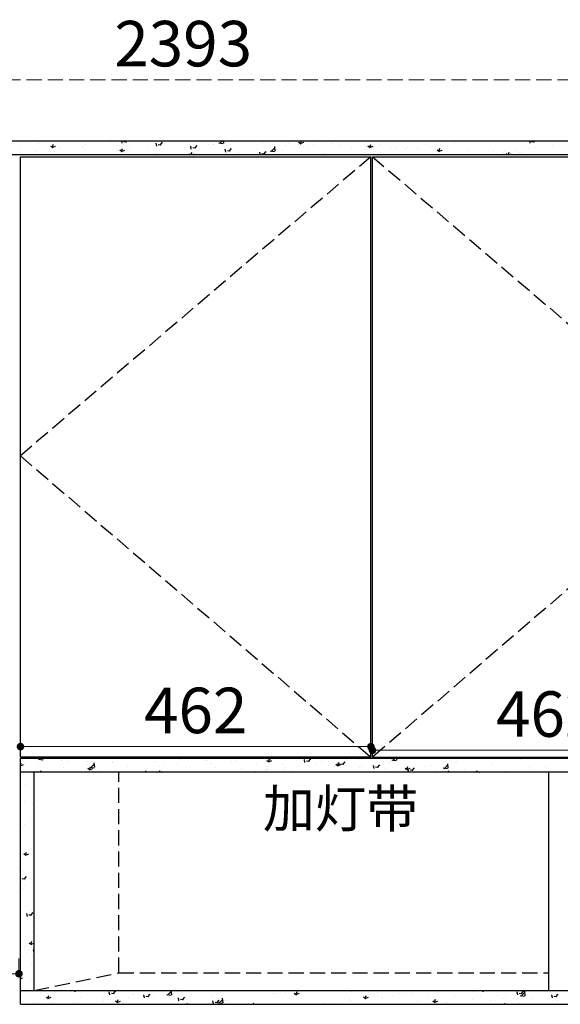
# Model space of a CAD drawing. Units: millimetres. Extents: x 342643 to 353509, y -712748 to -709171.
# Drawn here: x 351908 to 352621, y -711186 to -709887 of the extents above; entities that cross this region are included whole.
import ezdxf

# ---------------------------------------------------------------- set-up
doc = ezdxf.new("R2010")
doc.units = ezdxf.units.MM
doc.linetypes.add('DASH', pattern=[0.35, 0.25, -0.1])
doc.layers.add('E-顶面填充', color=250, linetype='Continuous', lineweight=0)
doc.styles.add('黑字', font='simhei.ttf')
doc.dimstyles.new('标注', dxfattribs={"dimtxt": 60, "dimasz": 10, "dimexe": 20, "dimexo": 200, "dimgap": 10, "dimtad": 1, "dimtoh": 1, "dimdec": 0, "dimdsep": 46, "dimtxsty": 'Standard', "dimblk": 'DOT', "dimcen": 2.5, "dimclrd": 22, "dimclre": 22, "dimclrt": 2, "dimadec": 0, "dimazin": 0, "dimtfac": 1, "dimtdec": 0, "dimtmove": 1, "dimatfit": 3, "dimldrblk": 'DOT', "dimfxl": 300, "dimfxlon": 1, "dimlwd": 5, "dimlwe": 5, "dimarcsym": 0})

# ---------------------------------------------------------------- blocks, each defined once
blk = doc.blocks.new('_Dot')
at = {"color": 0, "linetype": 'ByBlock', "lineweight": -2}
blk.add_line((-0.5, 0), (-1, 0), dxfattribs=at)
at = {"color": 0, "linetype": 'ByBlock', "const_width": 0.5}
blk.add_lwpolyline([(-0.25, 0, 1), (0.25, 0, 1)], format="xyb", close=True, dxfattribs=at)
blk = doc.blocks.new('*D25')
at = {"color": 22, "lineweight": 5, "ltscale": 80, "transparency": 16777216}
for p, q in [((351909.1, -710846.1), (351909.1, -710826.1)), ((352371.1, -710846.1), (352371.1, -710826.1)), ((351919.1, -710846.1), (352361.1, -710846.1))]:
    blk.add_line(p, q, dxfattribs=at)
at = {"layer": 'Defpoints', "color": 0, "lineweight": -3, "ltscale": 80, "transparency": 16777216}
for p in [(352371.1, -710846.1), (351909.1, -710859.9), (352371.1, -710859.9)]:
    blk.add_point(p, dxfattribs=at)
at = {"color": 22, "lineweight": 5, "ltscale": 80, "transparency": 16777216, "xscale": 10, "yscale": 10, "zscale": 10, "rotation": 180}
blk.add_blockref('_Dot', (351909.1, -710846.1), dxfattribs=at)
at = {"color": 22, "lineweight": 5, "ltscale": 80, "transparency": 16777216, "xscale": 10, "yscale": 10, "zscale": 10}
blk.add_blockref('_Dot', (352371.1, -710846.1), dxfattribs=at)
at = {"color": 2, "lineweight": -3, "ltscale": 80, "transparency": 16777216, "insert": (352140.1, -710806.1), "char_height": 60, "attachment_point": 5}
blk.add_mtext('462', dxfattribs=at)
blk = doc.blocks.new('*D26')
at = {"color": 22, "lineweight": 5, "ltscale": 80, "transparency": 16777216}
for p, q in [((352373.1, -710850.9), (352373.1, -710830.9)), ((352835.1, -710850.9), (352835.1, -710830.9)), ((352383.1, -710850.9), (352825.1, -710850.9))]:
    blk.add_line(p, q, dxfattribs=at)
at = {"layer": 'Defpoints', "color": 0, "lineweight": -3, "ltscale": 80, "transparency": 16777216}
for p in [(352835.1, -710850.9), (352373.1, -710859.9), (352835.1, -710859.9)]:
    blk.add_point(p, dxfattribs=at)
at = {"color": 22, "lineweight": 5, "ltscale": 80, "transparency": 16777216, "xscale": 10, "yscale": 10, "zscale": 10, "rotation": 180}
blk.add_blockref('_Dot', (352373.1, -710850.9), dxfattribs=at)
at = {"color": 22, "lineweight": 5, "ltscale": 80, "transparency": 16777216, "xscale": 10, "yscale": 10, "zscale": 10}
blk.add_blockref('_Dot', (352835.1, -710850.9), dxfattribs=at)
at = {"color": 2, "lineweight": -3, "ltscale": 80, "transparency": 16777216, "insert": (352604.1, -710810.9), "char_height": 60, "attachment_point": 5}
blk.add_mtext('462', dxfattribs=at)
blk = doc.blocks.new('*D29')
at = {"color": 22, "lineweight": 5, "ltscale": 80, "transparency": 16777216}
for p, q in [((351419.1, -711145.6), (351419.1, -711125.6)), ((351907.1, -711145.6), (351907.1, -711125.6)), ((351429.1, -711145.6), (351897.1, -711145.6))]:
    blk.add_line(p, q, dxfattribs=at)
at = {"layer": 'Defpoints', "color": 0, "lineweight": -3, "ltscale": 80, "transparency": 16777216}
for p in [(351907.1, -711145.6), (351419.1, -711185.9), (351907.1, -711185.9)]:
    blk.add_point(p, dxfattribs=at)
at = {"color": 22, "lineweight": 5, "ltscale": 80, "transparency": 16777216, "xscale": 10, "yscale": 10, "zscale": 10, "rotation": 180}
blk.add_blockref('_Dot', (351419.1, -711145.6), dxfattribs=at)
at = {"color": 22, "lineweight": 5, "ltscale": 80, "transparency": 16777216, "xscale": 10, "yscale": 10, "zscale": 10}
blk.add_blockref('_Dot', (351907.1, -711145.6), dxfattribs=at)
at = {"color": 2, "lineweight": -3, "ltscale": 80, "transparency": 16777216, "insert": (351663.1, -711105.6), "char_height": 60, "attachment_point": 5}
blk.add_mtext('488', dxfattribs=at)
blk = doc.blocks.new('*D49')
at = {"color": 22, "linetype": 'DASH', "lineweight": 5, "ltscale": 80, "transparency": 16777216}
for p, q in [((350927.1, -709966.6), (350927.1, -709946.6)), ((353320.1, -709966.6), (353320.1, -709946.6)), ((350937.1, -709966.6), (353310.1, -709966.6))]:
    blk.add_line(p, q, dxfattribs=at)
at = {"layer": 'Defpoints', "color": 0, "linetype": 'DASH', "lineweight": -3, "ltscale": 80, "transparency": 16777216}
for p in [(353320.1, -709966.6), (350927.1, -710046.9), (353320.1, -710046.9)]:
    blk.add_point(p, dxfattribs=at)
at = {"color": 22, "linetype": 'DASH', "lineweight": 5, "ltscale": 80, "transparency": 16777216, "xscale": 10, "yscale": 10, "zscale": 10, "rotation": 180}
blk.add_blockref('_Dot', (350927.1, -709966.6), dxfattribs=at)
at = {"color": 22, "linetype": 'DASH', "lineweight": 5, "ltscale": 80, "transparency": 16777216, "xscale": 10, "yscale": 10, "zscale": 10}
blk.add_blockref('_Dot', (353320.1, -709966.6), dxfattribs=at)
at = {"color": 2, "linetype": 'DASH', "lineweight": -3, "ltscale": 80, "transparency": 16777216, "insert": (352123.6, -709926.6), "char_height": 60, "attachment_point": 5}
blk.add_mtext('2393', dxfattribs=at)

msp = doc.modelspace()

# ---------------------------------------------------------------- hatches: boundary and pattern name
at = {"layer": 'E-顶面填充', "linetype": 'ByBlock', "lineweight": -3}
h = msp.add_hatch(dxfattribs=at)
h.set_pattern_fill('镜面闪光', color=250, scale=299.573087, style=0, pattern_type=2)
h.set_pattern_definition([(90, (315303, -646317.76), (-599.146, 4e-14), [21.398, -727.5346]), (90, (315303, -646364.1), (-599.146, 4e-14), [32.097, -716.8356]), (0, (315311.54, -646324.9), (0, 748.933), [17.1185, -582.0277]), (0, (315280.16, -646324.9), (0, 748.933), [17.1185, -582.0277]), (90, (315243.07, -646349.86), (-599.146, 4e-14), [28.531, -720.402]), (90, (315243.07, -646417.6), (-599.146, 4e-14), [49.929, -699.004]), (0, (315251.6, -646360.56), (0, 748.933), [25.6777, -573.4685]), (0, (315208.8, -646360.56), (0, 748.933), [22.8246, -576.3215]), (90, (315071.9, -646649.43), (-599.146, 4e-14), [21.398, -727.5346]), (90, (315071.9, -646695.8), (-599.146, 4e-14), [35.6635, -713.269]), (0, (315077.6, -646656.6), (0, 748.933), [19.9715, -579.1746]), (0, (315049.06, -646656.6), (0, 748.933), [17.1185, -582.0277]), (90, (315009.1, -646681.53), (-599.146, 4e-14), [28.531, -720.402]), (90, (315009.1, -646749.3), (-599.146, 4e-14), [49.929, -699.004]), (0, (315020.5, -646688.7), (0, 748.933), [25.6777, -573.4685]), (0, (314977.7, -646688.7), (0, 748.933), [22.8246, -576.3215])])
h.paths.add_polyline_path([(352100.4, -710238.77), (350934.21, -710238.77), (350934.21, -711178.77), (352100.4, -711178.77)])

# ---------------------------------------------------------------- linework, layer by layer
at = {"lineweight": -3, "ltscale": 80}
for p, q in [((350927.07, -710046.94), (353320.07, -710046.94)), ((350927.07, -710064.94), (353320.07, -710064.94)), ((353302.07, -710861.94), (351909.07, -710861.94)), ((351909.07, -711185.94), (351909.07, -710861.94)), ((353302.07, -710879.94), (351909.07, -710879.94)), ((351927.07, -711167.94), (351927.07, -710879.94)), ((352605.57, -711167.94), (352605.57, -710879.94)), ((351909.07, -711167.94), (353320.07, -711167.94)), ((351909.07, -711185.94), (353320.07, -711185.94))]:
    msp.add_line(p, q, dxfattribs=at)
at = {"color": 251, "lineweight": -3, "ltscale": 80}
for p, q in [((351938.26, -710047.28), (351938.26, -710047.28)), ((352028.02, -710047.86), (352028.02, -710047.86)), ((352043.22, -710050.15), (352042.63, -710046.94)), ((352045.19, -710047.86), (352048.98, -710048.2)), ((352047.77, -710048.65), (352049.21, -710046.94)), ((352132.65, -710047.46), (352132.65, -710047.46)), ((352171.61, -710050.7), (352175.22, -710046.94)), ((352177.14, -710050.01), (352176.78, -710046.94)), ((352194.09, -710047.21), (352194.09, -710047.21)), ((352278.23, -710050.54), (352279.44, -710046.94)), ((352300.1, -710048.26), (352300.1, -710048.26)), ((352483.59, -710046.95), (352483.59, -710046.95)), ((352580.96, -710050.21), (352580.36, -710046.94)), ((352582.93, -710047.92), (352586.73, -710048.25)), ((352585.51, -710048.71), (352587, -710046.94)), ((351909.21, -710054.03), (351909.21, -710054.03)), ((351930.37, -710061.16), (351930.37, -710061.16)), ((351933.26, -710050.86), (351933.26, -710050.86)), ((351948.66, -710053.88), (351951.82, -710056.01)), ((351951, -710055.89), (351955.44, -710054.18)), ((351951.1, -710055.77), (351952.39, -710051.93)), ((351953.47, -710061.22), (351953.47, -710061.22)), ((351962.44, -710057.09), (351962.44, -710057.09)), ((351990.51, -710054.86), (351990.51, -710054.86)), ((351995.42, -710052.33), (351995.42, -710052.33)), ((352027.54, -710048.51), (352027.54, -710048.51)), ((352036.71, -710060.09), (352036.71, -710060.09)), ((352039.92, -710058.97), (352043.08, -710061.1)), ((352042.26, -710060.98), (352046.7, -710059.27)), ((352042.36, -710060.85), (352043.65, -710057.02)), ((352052.6, -710058), (352052.6, -710058)), ((352076.65, -710054.83), (352076.65, -710054.83)), ((352088.76, -710054.13), (352088.03, -710050.15)), ((352090.73, -710051.85), (352094.53, -710052.18)), ((352092.31, -710060.17), (352092.31, -710060.17)), ((352093.32, -710052.64), (352096.38, -710048.99)), ((352116.76, -710049.55), (352116.76, -710049.55)), ((352124.91, -710055.7), (352124.91, -710055.7)), ((352125.85, -710058.02), (352125.85, -710058.02)), ((352134.31, -710058.12), (352133.58, -710054.14)), ((352136.28, -710055.83), (352140.08, -710056.17)), ((352138.86, -710056.62), (352141.92, -710052.97)), ((352156.99, -710051.64), (352156.99, -710051.64)), ((352162.89, -710051.66), (352162.89, -710051.66)), ((352170.57, -710049.6), (352176.22, -710050.47)), ((352179.86, -710062.1), (352179.12, -710058.12)), ((352181.83, -710059.82), (352185.62, -710060.15)), ((352184.41, -710060.61), (352187.47, -710056.96)), ((352220.05, -710058.8), (352220.05, -710058.8)), ((352227.99, -710048.64), (352227.99, -710048.64)), ((352229.96, -710064.59), (352233.02, -710060.94)), ((352238.34, -710060.11), (352243.99, -710060.98)), ((352239.38, -710061.22), (352244.32, -710056.06)), ((352244.9, -710060.52), (352244.2, -710054.49)), ((352253.87, -710059.48), (352253.87, -710059.48)), ((352260.15, -710053.52), (352260.15, -710053.52)), ((352261.88, -710050.08), (352261.88, -710050.08)), ((352275.79, -710048.66), (352278.95, -710050.79)), ((352276.05, -710051.43), (352276.05, -710051.43)), ((352278.12, -710050.67), (352282.57, -710048.96)), ((352286.85, -710054.72), (352286.85, -710054.72)), ((352295.78, -710051.51), (352295.78, -710051.51)), ((352319.46, -710050.25), (352319.46, -710050.25)), ((352329.68, -710052.94), (352329.68, -710052.94)), ((352345.43, -710057.76), (352345.43, -710057.76)), ((352363.58, -710054.37), (352363.58, -710054.37)), ((352367.05, -710053.75), (352370.21, -710055.88)), ((352369.38, -710055.75), (352373.83, -710054.05)), ((352369.49, -710055.63), (352370.77, -710051.79)), ((352382.46, -710051.41), (352382.46, -710051.41)), ((352397.47, -710055.8), (352397.47, -710055.8)), ((352403.54, -710057.49), (352403.54, -710057.49)), ((352416.34, -710058.09), (352416.34, -710058.09)), ((352419.44, -710055.39), (352419.44, -710055.39)), ((352431.37, -710057.24), (352431.37, -710057.24)), ((352434.71, -710058.99), (352434.71, -710058.99)), ((352443.49, -710052.23), (352443.49, -710052.23)), ((352448.42, -710054.02), (352448.42, -710054.02)), ((352458.3, -710058.83), (352461.46, -710060.96)), ((352460.64, -710060.84), (352465.09, -710059.13)), ((352460.74, -710060.72), (352462.03, -710056.88)), ((352465.27, -710058.67), (352465.27, -710058.67)), ((352471.74, -710052.64), (352471.74, -710052.64)), ((352481.4, -710049.26), (352481.4, -710049.26)), ((352499.17, -710060.1), (352499.17, -710060.1)), ((352562.83, -710059.36), (352562.83, -710059.36)), ((352578.28, -710057.1), (352578.28, -710057.1)), ((352586.88, -710056.2), (352586.88, -710056.2)), ((352607.09, -710055.79), (352607.09, -710055.79)), ((352610.89, -710052.63), (352610.89, -710052.63)), ((352059.33, -710064.93), (352059.33, -710064.93)), ((352088.82, -710064.37), (352088.82, -710064.37)), ((352131.18, -710064.05), (352132.49, -710064.94)), ((352133.95, -710064.94), (352134.91, -710062.1)), ((352136.44, -710064.94), (352137.96, -710064.36)), ((352180.1, -710064.06), (352180.1, -710064.06)), ((352196, -710061.96), (352196, -710061.96)), ((352221.8, -710063.54), (352221.8, -710063.54)), ((352225.19, -710064.94), (352224.67, -710062.11)), ((352227.37, -710063.8), (352231.17, -710064.14)), ((352278.55, -710064.94), (352278.56, -710064.93)), ((352308.39, -710064.12), (352308.39, -710064.12)), ((352363.44, -710062.77), (352363.44, -710062.77)), ((352383.74, -710062.56), (352383.74, -710062.56)), ((352533.06, -710061.53), (352533.06, -710061.53)), ((352545.3, -710061.86), (352545.3, -710061.86)), ((352546.94, -710061.45), (352546.94, -710061.45)), ((352549.56, -710063.92), (352551.08, -710064.94)), ((352552.29, -710064.94), (352553.29, -710061.96)), ((352554.46, -710064.94), (352556.34, -710064.22)), ((352566.96, -710062.97), (352566.96, -710062.97)), ((352570.05, -710062.15), (352570.05, -710062.15)), ((352600.86, -710064.4), (352600.86, -710064.4)), ((351929.02, -710863.33), (351929.02, -710863.33)), ((351932.75, -710862.45), (351938.39, -710863.32)), ((351939.31, -710862.86), (351939.2, -710861.94)), ((351951.6, -710862.31), (351951.6, -710862.31)), ((351962.92, -710864.77), (351962.92, -710864.77)), ((351972.28, -710865.18), (351972.28, -710865.18)), ((351996.82, -710866.2), (351996.82, -710866.2)), ((352029.98, -710865.21), (352029.98, -710865.21)), ((352085.12, -710861.96), (352085.12, -710861.96)), ((352086.95, -710865.47), (352086.95, -710865.47)), ((352119.02, -710863.4), (352119.02, -710863.4)), ((352152.92, -710864.83), (352152.92, -710864.83)), ((352155.77, -710863.87), (352155.77, -710863.87)), ((352186.82, -710866.26), (352186.82, -710866.26)), ((352192.46, -710863.82), (352192.46, -710863.82)), ((352233.55, -710864.2), (352236.71, -710866.33)), ((352235.89, -710866.21), (352240.33, -710864.5)), ((352235.99, -710866.08), (352237.28, -710862.24)), ((352238.54, -710863.13), (352238.32, -710861.94)), ((352284.08, -710867.11), (352283.35, -710863.13)), ((352286.06, -710864.82), (352289.86, -710865.16)), ((352288.65, -710865.61), (352291.71, -710861.97)), ((352306.52, -710865.21), (352306.52, -710865.21)), ((352315.07, -710865.74), (352315.07, -710865.74)), ((352334.19, -710869.6), (352337.25, -710865.95)), ((352339.12, -710862.58), (352339.12, -710862.58)), ((352354.4, -710862.83), (352354.4, -710862.83)), ((352395.8, -710866.44), (352395.8, -710866.44)), ((352398.72, -710863.65), (352404.36, -710864.53)), ((352399.75, -710864.76), (352402.46, -710861.94)), ((352405.28, -710864.07), (352405.03, -710861.94)), ((352483.89, -710866.2), (352483.89, -710866.2)), ((352515.96, -710862.14), (352515.96, -710862.14)), ((352568.18, -710863.24), (352568.18, -710863.24)), ((351909.07, -710870.68), (351910.15, -710867.47)), ((351909.07, -710871.31), (351913.21, -710869.72)), ((351909.07, -710871.21), (351909.58, -710871.55)), ((351914.57, -710868.67), (351914.57, -710868.67)), ((351927.96, -710879.94), (351927.79, -710879.01)), ((351932.33, -710870.44), (351932.33, -710870.44)), ((351932.33, -710878.5), (351932.33, -710878.5)), ((351934.4, -710879.94), (351936.15, -710877.85)), ((351948.23, -710868.34), (351948.23, -710868.34)), ((351965.31, -710873.74), (351965.31, -710873.74)), ((351997.68, -710874.51), (352000.84, -710876.64)), ((351997.91, -710869.27), (351997.91, -710869.27)), ((352000.02, -710876.52), (352004.46, -710874.81)), ((352000.12, -710876.39), (352001.41, -710872.55)), ((352000.52, -710872.96), (352006.16, -710873.83)), ((352001.55, -710874.07), (352006.5, -710868.91)), ((352007.08, -710873.37), (352006.38, -710867.34)), ((352012.89, -710878.18), (352012.89, -710878.18)), ((352030.72, -710867.63), (352030.72, -710867.63)), ((352049.92, -710871.82), (352049.92, -710871.82)), ((352064.61, -710869.06), (352064.61, -710869.06)), ((352073.77, -710879.94), (352074.27, -710879.42)), ((352074.39, -710879.94), (352074.15, -710877.85)), ((352075.73, -710874.41), (352075.73, -710874.41)), ((352091.62, -710872.31), (352091.62, -710872.31)), ((352091.89, -710879.94), (352092.66, -710877.64)), ((352094.8, -710877.11), (352094.8, -710877.11)), ((352098.51, -710870.49), (352098.51, -710870.49)), ((352115.67, -710869.15), (352115.67, -710869.15)), ((352126.87, -710873.05), (352126.87, -710873.05)), ((352132.41, -710871.93), (352132.41, -710871.93)), ((352159.85, -710868.29), (352159.85, -710868.29)), ((352166.31, -710873.36), (352166.31, -710873.36)), ((352200.2, -710874.79), (352200.2, -710874.79)), ((352219.12, -710878.37), (352219.12, -710878.37)), ((352220.71, -710867.69), (352220.71, -710867.69)), ((352232.46, -710877.93), (352232.46, -710877.93)), ((352234.1, -710876.22), (352234.1, -710876.22)), ((352235.02, -710876.28), (352235.02, -710876.28)), ((352254.61, -710869.13), (352254.61, -710869.13)), ((352256.74, -710876.13), (352256.74, -710876.13)), ((352259.07, -710873.11), (352259.07, -710873.11)), ((352268, -710877.66), (352268, -710877.66)), ((352269.49, -710871.57), (352269.49, -710871.57)), ((352288.51, -710870.56), (352288.51, -710870.56)), ((352289.34, -710871.66), (352289.34, -710871.66)), ((352299.17, -710867.83), (352299.17, -710867.83)), ((352301.9, -710879.09), (352301.9, -710879.09)), ((352321.42, -710867.59), (352321.42, -710867.59)), ((352321.74, -710879.16), (352321.74, -710879.16)), ((352322.41, -710871.99), (352322.41, -710871.99)), ((352324.81, -710869.28), (352327.97, -710871.41)), ((352327.15, -710871.29), (352331.59, -710869.59)), ((352327.25, -710871.17), (352328.53, -710867.33)), ((352329.63, -710871.1), (352328.9, -710867.12)), ((352331.61, -710868.81), (352335.4, -710869.14)), ((352356.3, -710873.42), (352356.3, -710873.42)), ((352358.77, -710872.8), (352358.77, -710872.8)), ((352375.18, -710875.08), (352374.44, -710871.1)), ((352377.15, -710872.79), (352380.95, -710873.13)), ((352379.74, -710873.58), (352382.8, -710869.94)), ((352390.2, -710874.85), (352390.2, -710874.85)), ((352402.46, -710877.08), (352402.46, -710877.08)), ((352416.06, -710874.37), (352419.22, -710876.5)), ((352418.3, -710875.43), (352418.3, -710875.43)), ((352418.4, -710876.38), (352422.85, -710874.67)), ((352418.5, -710876.25), (352419.79, -710872.41)), ((352420.72, -710879.07), (352419.99, -710875.09)), ((352422.7, -710876.78), (352426.5, -710877.11)), ((352424.1, -710876.29), (352424.1, -710876.29)), ((352425.29, -710877.57), (352428.35, -710873.92)), ((352442.56, -710871.8), (352442.56, -710871.8)), ((352451.28, -710870.67), (352451.28, -710870.67)), ((352458, -710877.72), (352458, -710877.72)), ((352458.46, -710869.71), (352458.46, -710869.71)), ((352465.69, -710879.94), (352465.53, -710879.07)), ((352466.49, -710874.17), (352472.13, -710875.04)), ((352467.52, -710875.27), (352472.47, -710870.12)), ((352472.19, -710879.94), (352473.89, -710877.9)), ((352473.05, -710874.58), (352472.35, -710868.55)), ((352482.51, -710866.54), (352482.51, -710866.54)), ((352491.89, -710879.15), (352491.89, -710879.15)), ((352494.12, -710875.95), (352494.12, -710875.95)), ((352507.32, -710879.45), (352508.04, -710879.94)), ((352510.23, -710879.94), (352511.05, -710877.5)), ((352531.15, -710869.6), (352531.15, -710869.6)), ((352540.22, -710879.94), (352540.12, -710879.06)), ((352548.17, -710878.52), (352548.17, -710878.52)), ((352580.77, -710874.04), (352580.77, -710874.04)), ((352585.96, -710875.77), (352585.96, -710875.77)), ((352601.85, -710873.68), (352601.85, -710873.68)), ((352612.85, -710869.98), (352612.85, -710869.98)), ((352035.62, -710879.68), (352035.62, -710879.68)), ((352088.94, -710879.59), (352089.45, -710879.94)), ((352095.6, -710879.94), (352095.72, -710879.89)), ((352386.23, -710879.5), (352386.23, -710879.5)), ((352513.63, -710879.94), (352514.11, -710879.76)), ((351915.63, -710895.48), (351915.63, -710895.48)), ((351914.82, -710918.43), (351914.82, -710918.43)), ((351924.53, -710920.96), (351924.53, -710920.96)), ((351922.16, -710940.31), (351922.16, -710940.31)), ((351911.9, -710953.24), (351911.9, -710953.24)), ((351914.38, -710949.08), (351914.38, -710949.08)), ((351912.92, -710994.22), (351912.92, -710994.22)), ((351913.42, -710987.08), (351916.58, -710989.21)), ((351915.76, -710989.09), (351920.21, -710987.38)), ((351915.86, -710988.96), (351917.15, -710985.13)), ((351909.41, -711022.3), (351909.07, -711020.46)), ((351911.39, -711020.02), (351915.19, -711020.35)), ((351912.15, -711010.17), (351912.15, -711010.17)), ((351913.98, -711020.81), (351917.04, -711017.16)), ((351920.8, -711019.4), (351920.8, -711019.4)), ((351911.34, -711033.12), (351911.34, -711033.12)), ((351914.2, -711029.49), (351914.2, -711029.49)), ((351926.92, -711026.48), (351926.92, -711026.48)), ((351926.15, -711047.61), (351926.15, -711047.61)), ((351918.69, -711055), (351918.69, -711055)), ((351921.82, -711060.38), (351921.82, -711060.38)), ((351918.22, -711070.07), (351917.49, -711066.09)), ((351920.2, -711067.78), (351924, -711068.11)), ((351922.79, -711068.57), (351925.85, -711064.92)), ((351925.38, -711068.75), (351925.38, -711068.75)), ((351924.6, -711089.89), (351924.6, -711089.89)), ((351925.38, -711099.81), (351925.38, -711099.81)), ((351914.01, -711109.9), (351914.01, -711109.9)), ((351920.43, -711104.74), (351923.59, -711106.87)), ((351922.77, -711106.75), (351927.07, -711105.1)), ((351922.87, -711106.62), (351924.15, -711102.79)), ((351923.83, -711111.03), (351923.83, -711111.03)), ((351917.33, -711118), (351917.33, -711118)), ((351924.57, -711122.76), (351924.57, -711122.76)), ((351927.03, -711117.83), (351926.3, -711113.85)), ((351923.06, -711132.17), (351923.06, -711132.17)), ((351909.07, -711152.12), (351911.76, -711151.09)), ((351922.29, -711153.31), (351922.29, -711153.31)), ((351915.21, -711169.69), (351915.21, -711169.69)), ((351921.52, -711174.45), (351921.52, -711174.45)), ((351935.64, -711170.01), (351935.64, -711170.01)), ((351942.88, -711176.35), (351946.04, -711178.48)), ((351945.22, -711178.36), (351949.67, -711176.66)), ((351945.32, -711178.24), (351946.61, -711174.4)), ((351954.5, -711169.69), (351954.5, -711169.69)), ((351981.39, -711169.58), (351981.09, -711167.94)), ((351985.95, -711168.09), (351986.08, -711167.94)), ((351987.89, -711177.6), (351987.89, -711177.6)), ((352024.92, -711171.24), (352024.92, -711171.24)), ((352026.94, -711173.57), (352026.2, -711169.58)), ((352028.92, -711171.28), (352032.71, -711171.61)), ((352031.5, -711172.07), (352034.56, -711168.42)), ((352034.56, -711176.82), (352034.56, -711176.82)), ((352051.38, -711177.53), (352051.38, -711177.53)), ((352058.61, -711173.66), (352058.61, -711173.66)), ((352072.48, -711177.55), (352071.75, -711173.57)), ((352074.46, -711175.26), (352078.26, -711175.6)), ((352077.05, -711176.06), (352080.11, -711172.41)), ((352083.99, -711173.06), (352083.99, -711173.06)), ((352098.71, -711168.38), (352098.71, -711168.38)), ((352101.96, -711172.94), (352107.61, -711173.81)), ((352103, -711174.05), (352107.94, -711168.89)), ((352108.53, -711173.35), (352107.9, -711167.94)), ((352116.06, -711168.99), (352116.06, -711168.99)), ((352118.03, -711181.54), (352117.29, -711177.56)), ((352122.59, -711180.04), (352125.65, -711176.39)), ((352160.27, -711174.39), (352160.27, -711174.39)), ((352176.29, -711183.86), (352175.59, -711177.83)), ((352181.09, -711168.06), (352181.39, -711167.94)), ((352181.56, -711167.94), (352181.91, -711168.17)), ((352197.3, -711168.03), (352197.3, -711168.03)), ((352202, -711177.62), (352202, -711177.62)), ((352212.95, -711176.83), (352212.95, -711176.83)), ((352242.1, -711172.34), (352242.1, -711172.34)), ((352245.93, -711172.07), (352245.93, -711172.07)), ((352258, -711170.25), (352258, -711170.25)), ((352270.01, -711171.13), (352273.17, -711173.26)), ((352272.35, -711173.14), (352276.79, -711171.43)), ((352272.45, -711173.01), (352273.73, -711169.18)), ((352345.37, -711168.9), (352345.37, -711168.9)), ((352361.27, -711176.22), (352364.42, -711178.35)), ((352363.6, -711178.23), (352368.05, -711176.52)), ((352363.7, -711178.1), (352364.99, -711174.26)), ((352375.42, -711175.44), (352375.42, -711175.44)), ((352379.27, -711170.33), (352379.27, -711170.33)), ((352379.84, -711174.14), (352379.84, -711174.14)), ((352385.5, -711176.31), (352385.5, -711176.31)), ((352401.39, -711174.22), (352401.39, -711174.22)), ((352407.49, -711171.38), (352407.49, -711171.38)), ((352413.16, -711171.76), (352413.16, -711171.76)), ((352425.44, -711171.05), (352425.44, -711171.05)), ((352447.06, -711173.2), (352447.06, -711173.2)), ((352469.12, -711175.37), (352469.12, -711175.37)), ((352480.96, -711174.63), (352480.96, -711174.63)), ((352506.15, -711169.01), (352506.15, -711169.01)), ((352514.86, -711176.06), (352514.86, -711176.06)), ((352519.13, -711169.64), (352518.82, -711167.94)), ((352523.7, -711168.14), (352523.86, -711167.94)), ((352537.36, -711174.46), (352537.36, -711174.46)), ((352548.75, -711177.49), (352548.75, -711177.49)), ((352564.68, -711173.62), (352563.94, -711169.64)), ((352566.66, -711171.33), (352570.45, -711171.67)), ((352567.93, -711174.14), (352573.58, -711175.02)), ((352568.84, -711175.02), (352568.84, -711175.02)), ((352568.97, -711175.25), (352573.91, -711170.1)), ((352569.24, -711172.12), (352572.3, -711168.48)), ((352569.96, -711169.99), (352569.96, -711169.99)), ((352574.49, -711174.56), (352573.79, -711168.53)), ((352600.15, -711167.94), (352600.29, -711168.04)), ((352608.94, -711169.74), (352608.94, -711169.74)), ((352610.22, -711177.61), (352609.49, -711173.63)), ((352612.2, -711175.32), (352616, -711175.65)), ((352614.79, -711176.11), (352617.85, -711172.46)), ((351926.23, -711184.16), (351926.23, -711184.16)), ((351950.85, -711183.95), (351950.85, -711183.95)), ((351960.13, -711185.59), (351960.13, -711185.59)), ((351978.56, -711184.19), (351978.56, -711184.19)), ((352018.4, -711182.29), (352018.4, -711182.29)), ((352018.66, -711178.91), (352018.66, -711178.91)), ((352034.14, -711181.44), (352037.3, -711183.57)), ((352036.48, -711183.45), (352040.92, -711181.74)), ((352036.58, -711183.32), (352037.86, -711179.49)), ((352120.01, -711179.25), (352123.8, -711179.58)), ((352123.23, -711180.75), (352123.23, -711180.75)), ((352128.66, -711185.94), (352129.12, -711184.57)), ((352148.27, -711185.37), (352148.27, -711185.37)), ((352162.05, -711182.88), (352162.05, -711182.88)), ((352163.57, -711185.52), (352162.84, -711181.54)), ((352165.55, -711183.23), (352169.35, -711183.57)), ((352168.14, -711184.02), (352171.2, -711180.38)), ((352169.73, -711183.45), (352175.38, -711184.32)), ((352170.77, -711184.56), (352175.71, -711179.4)), ((352177.95, -711180.79), (352177.95, -711180.79)), ((352180.87, -711180.9), (352180.87, -711180.9)), ((352208.46, -711185.94), (352208.39, -711185.53)), ((352215.42, -711185.94), (352216.75, -711184.36)), ((352309.83, -711184.67), (352309.83, -711184.67)), ((352321.35, -711184.76), (352321.35, -711184.76)), ((352342.81, -711179.91), (352342.81, -711179.91)), ((352342.81, -711180.5), (352342.81, -711180.5)), ((352345.39, -711181.59), (352345.39, -711181.59)), ((352432.09, -711181.72), (352432.09, -711181.72)), ((352452.52, -711181.3), (352455.68, -711183.43)), ((352454.86, -711183.31), (352459.31, -711181.61)), ((352454.96, -711183.19), (352456.25, -711179.35)), ((352472.3, -711183.28), (352472.3, -711183.28)), ((352488.79, -711185.56), (352488.79, -711185.56)), ((352504.38, -711179.22), (352504.38, -711179.22)), ((352528.89, -711180.28), (352528.89, -711180.28)), ((352544.79, -711178.19), (352544.79, -711178.19)), ((352547, -711185.94), (352547.51, -711184.43)), ((352567.43, -711184.88), (352567.43, -711184.88)), ((352582.65, -711178.93), (352582.65, -711178.93)), ((352604.47, -711178.52), (352604.47, -711178.52)), ((352616.55, -711180.36), (352616.55, -711180.36))]:
    msp.add_line(p, q, dxfattribs=at)
at = {"color": 4, "lineweight": -3, "ltscale": 80}
for p, q in [((351909.07, -710067.94), (352371.07, -710067.94)), ((351909.07, -710859.94), (351909.07, -710067.94)), ((352371.07, -710859.94), (352371.07, -710067.94)), ((352373.07, -710067.94), (352835.07, -710067.94)), ((352373.07, -710859.94), (352373.07, -710067.94)), ((352371.07, -710859.94), (351909.07, -710859.94)), ((352373.07, -710859.94), (352835.07, -710859.94))]:
    msp.add_line(p, q, dxfattribs=at)
at = {"color": 8, "linetype": 'DASH', "lineweight": -3, "ltscale": 80}
for p, q in [((352371.07, -710067.94), (351909.07, -710462.44)), ((352373.07, -710067.94), (352835.07, -710462.44)), ((351909.07, -710462.44), (352371.07, -710859.94)), ((352835.07, -710462.44), (352373.07, -710859.94)), ((352038.58, -711144.34), (352038.58, -710879.94)), ((351927.07, -711167.94), (352038.58, -711144.34)), ((352038.58, -711144.34), (352605.57, -711144.34))]:
    msp.add_line(p, q, dxfattribs=at)

# ---------------------------------------------------------------- texts
at = {"color": 2, "lineweight": -3, "insert": (352228.71, -710902.77), "char_height": 50, "width": 620.036, "attachment_point": 1, "style": '黑字'}
msp.add_mtext('加灯带', dxfattribs=at)

# ---------------------------------------------------------------- dimensions: what is measured, and where the dimension line sits
at = {"color": 6, "linetype": 'DASH', "lineweight": -3, "ltscale": 80}
dim = msp.add_linear_dim(base=(353320.07, -709966.62), p1=(350927.07, -710046.94), p2=(353320.07, -710046.94), dimstyle='标注', override={"dimdec": 1, "dimtdec": 1, "dimfxl": 200}, dxfattribs=at)
dim.commit()
dim.dimension.update_dxf_attribs({"geometry": '*D49', "text_midpoint": (352123.57, -709926.62)})
at = {"lineweight": -3, "ltscale": 80}
for base, p1, p2, picture, middle in [((352371.07, -710846.09), (351909.07, -710859.94), (352371.07, -710859.94), '*D25', (352140.07, -710806.09)), ((352835.07, -710850.93), (352373.07, -710859.94), (352835.07, -710859.94), '*D26', (352604.07, -710810.93))]:
    dim = msp.add_linear_dim(base=base, p1=p1, p2=p2, dimstyle='标注', dxfattribs=at)
    dim.commit()
    dim.dimension.update_dxf_attribs({"geometry": picture, "text_midpoint": middle})
at = {"color": 8, "lineweight": -3, "ltscale": 80}
dim = msp.add_linear_dim(base=(351907.07, -711145.55), p1=(351419.07, -711185.94), p2=(351907.07, -711185.94), dimstyle='标注', override={"dimdec": 1, "dimtdec": 1, "dimfxl": 200}, dxfattribs=at)
dim.commit()
dim.dimension.update_dxf_attribs({"geometry": '*D29', "text_midpoint": (351663.07, -711105.55)})

doc.saveas('drawing.dxf')
